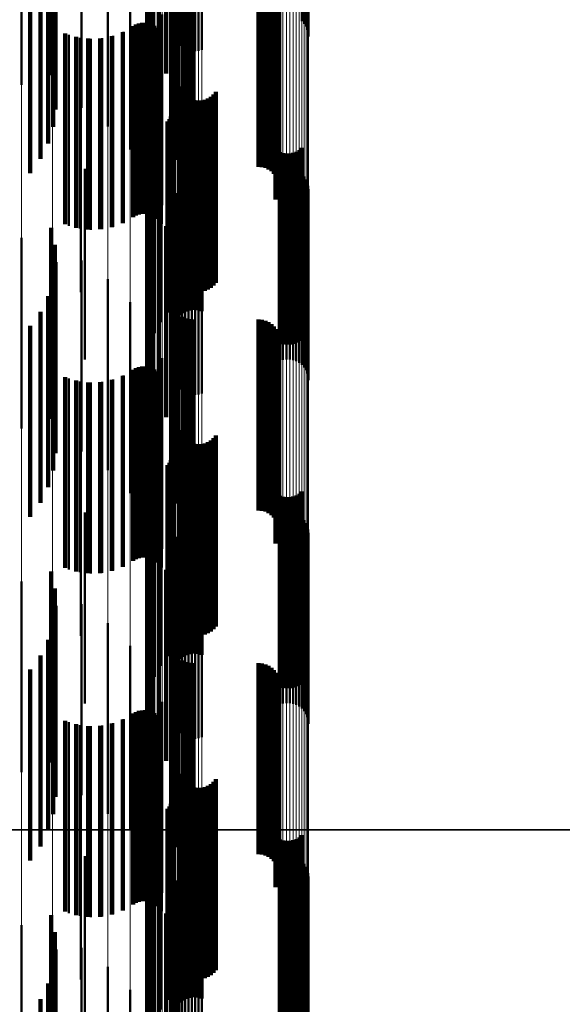
# Model space of a CAD drawing. Units: metres. Extents: x 0 to 10.8, y -0.6 to 0.6.
# Drawn here: x 0.1 to 0.1, y 0 to 0 of the extents above; entities that cross this region are included whole.
import ezdxf

# ---------------------------------------------------------------- set-up
doc = ezdxf.new("R2010")
doc.units = ezdxf.units.M
doc.linetypes.add('AUSGEZOGEN', pattern=[0])
doc.linetypes.add('VERDECKT2_S2', pattern=[0.009, 0.005, -0.004])
doc.layers.add('Fertigelement', color=7, linetype='AUSGEZOGEN', lineweight=50)
doc.layers.add('Standard', color=7, linetype='AUSGEZOGEN', lineweight=13)

msp = doc.modelspace()

# ---------------------------------------------------------------- linework, layer by layer
at = {"layer": 'Fertigelement', "transparency": 33554687}
for p, q in [((0.101637, 0.026066), (0.101637, 0.021066)), ((0.101687, 0.025746), (0.101687, 0.020808)), ((0.10179, 0.025439), (0.10179, 0.020794)), ((0.101942, 0.025154), (0.101942, 0.020781)), ((0.10213, 0.024809), (0.10213, 0.020766)), ((0.102263, 0.024439), (0.102263, 0.020749)), ((0.102337, 0.024052), (0.102337, 0.020732)), ((0.10235, 0.023659), (0.10235, 0.020715)), ((0.102278, 0.022966), (0.102278, 0.020684)), ((0.102276, 0.022875), (0.102276, 0.02068)), ((0.102289, 0.022785), (0.102289, 0.020676)), ((0.10236, 0.022618), (0.10236, 0.020668)), ((0.102415, 0.022546), (0.102415, 0.020665)), ((0.102557, 0.022433), (0.102557, 0.02066)), ((0.10264, 0.022396), (0.10264, 0.020658)), ((0.102728, 0.022373), (0.102728, 0.020657)), ((0.102819, 0.022366), (0.102819, 0.020657)), ((0.104547, 0.022366), (0.104547, 0.020657)), ((0.104638, 0.022358), (0.104638, 0.020657)), ((0.104727, 0.022335), (0.104727, 0.020656)), ((0.104811, 0.022298), (0.104811, 0.020654)), ((0.104887, 0.022247), (0.104887, 0.020652)), ((0.104953, 0.022184), (0.104953, 0.020649)), ((0.098346, 0.021956), (0.098346, 0.019509)), ((0.099156, 0.021946), (0.099156, 0.019278)), ((0.099916, 0.02193), (0.099916, 0.018911)), ((0.105008, 0.022111), (0.105008, 0.020646)), ((0.10505, 0.022029), (0.10505, 0.020642)), ((0.105078, 0.021942), (0.105078, 0.020638)), ((0.100601, 0.021908), (0.100601, 0.018419)), ((0.101191, 0.021881), (0.101191, 0.017817)), ((0.10167, 0.02185), (0.10167, 0.017123)), ((0.10507, 0.02167), (0.10507, 0.020626)), ((0.105088, 0.021759), (0.105088, 0.02063)), ((0.105091, 0.021851), (0.105091, 0.020634)), ((0.102318, 0.021615), (0.102318, 0.020845)), ((0.10234, 0.021611), (0.10234, 0.020758)), ((0.102375, 0.021607), (0.102375, 0.020677)), ((0.102423, 0.021604), (0.102423, 0.020602)), ((0.102483, 0.021601), (0.102483, 0.020536)), ((0.102553, 0.021598), (0.102553, 0.020481)), ((0.102631, 0.021596), (0.102631, 0.020437)), ((0.102715, 0.021595), (0.102715, 0.020408)), ((0.102802, 0.021594), (0.102802, 0.020392)), ((0.102891, 0.021594), (0.102891, 0.02039)), ((0.102979, 0.021595), (0.102979, 0.020404)), ((0.103064, 0.021596), (0.103064, 0.020431)), ((0.10499, 0.021505), (0.10499, 0.020619)), ((0.105037, 0.021584), (0.105037, 0.020622)), ((0.105685, 0.021629), (0.105685, 0.021176)), ((0.105745, 0.021626), (0.105745, 0.02111)), ((0.105793, 0.021623), (0.105793, 0.021036)), ((0.105829, 0.021619), (0.105829, 0.020954)), ((0.10585, 0.021616), (0.10585, 0.020868)), ((0.105858, 0.021612), (0.105858, 0.020779)), ((0.102022, 0.021357), (0.102022, 0.016357)), ((0.101013, 0.020901), (0.101013, 0.020592)), ((0.101268, 0.021047), (0.101268, 0.020598)), ((0.101341, 0.021088), (0.101341, 0.0206)), ((0.101419, 0.021117), (0.101419, 0.020601)), ((0.101501, 0.021132), (0.101501, 0.020602)), ((0.101585, 0.021133), (0.101585, 0.020602)), ((0.101667, 0.02112), (0.101667, 0.020601)), ((0.101747, 0.021093), (0.101747, 0.0206)), ((0.10182, 0.021054), (0.10182, 0.020598)), ((0.101887, 0.021003), (0.101887, 0.020596)), ((0.101944, 0.020942), (0.101944, 0.020594)), ((0.099584, 0.020821), (0.099584, 0.020588)), ((0.099868, 0.020747), (0.099868, 0.020585)), ((0.10016, 0.020718), (0.10016, 0.020584)), ((0.100453, 0.020735), (0.100453, 0.020584)), ((0.10074, 0.020796), (0.10074, 0.020587)), ((0.101687, 0.020808), (0.101687, 0.020808)), ((0.10179, 0.020794), (0.10179, 0.020439)), ((0.101942, 0.020781), (0.101942, 0.020154)), ((0.101989, 0.020872), (0.101989, 0.02059)), ((0.10213, 0.020766), (0.10213, 0.019809)), ((0.102263, 0.020749), (0.102263, 0.019439)), ((0.102276, 0.02068), (0.102276, 0.017875)), ((0.102278, 0.020684), (0.102278, 0.017966)), ((0.102289, 0.020676), (0.102289, 0.017785)), ((0.102337, 0.020732), (0.102337, 0.019052)), ((0.10235, 0.020715), (0.10235, 0.018659)), ((0.10236, 0.020668), (0.10236, 0.017618)), ((0.102415, 0.020665), (0.102415, 0.017546)), ((0.102557, 0.02066), (0.102557, 0.017433)), ((0.10264, 0.020658), (0.10264, 0.017396)), ((0.102728, 0.020657), (0.102728, 0.017373)), ((0.102819, 0.020657), (0.102819, 0.017366)), ((0.104547, 0.020657), (0.104547, 0.017366)), ((0.104638, 0.020657), (0.104638, 0.017358)), ((0.104727, 0.020656), (0.104727, 0.017335)), ((0.104811, 0.020654), (0.104811, 0.017298)), ((0.104887, 0.020652), (0.104887, 0.017247)), ((0.104953, 0.020649), (0.104953, 0.017184)), ((0.105008, 0.020646), (0.105008, 0.017111)), ((0.10505, 0.020642), (0.10505, 0.017029)), ((0.105078, 0.020638), (0.105078, 0.016942)), ((0.105088, 0.02063), (0.105088, 0.016759)), ((0.105091, 0.020634), (0.105091, 0.016851)), ((0.099584, 0.020588), (0.099584, 0.015821)), ((0.099868, 0.020585), (0.099868, 0.015747)), ((0.10016, 0.020584), (0.10016, 0.015718)), ((0.100453, 0.020584), (0.100453, 0.015735)), ((0.10074, 0.020587), (0.10074, 0.015796)), ((0.101013, 0.020592), (0.101013, 0.015901)), ((0.101268, 0.020598), (0.101268, 0.016047)), ((0.101341, 0.0206), (0.101341, 0.016088)), ((0.101419, 0.020601), (0.101419, 0.016117)), ((0.101501, 0.020602), (0.101501, 0.016132)), ((0.101585, 0.020602), (0.101585, 0.016133)), ((0.101667, 0.020601), (0.101667, 0.01612)), ((0.101747, 0.0206), (0.101747, 0.016093)), ((0.10182, 0.020598), (0.10182, 0.016054)), ((0.101887, 0.020596), (0.101887, 0.016003)), ((0.101944, 0.020594), (0.101944, 0.015942)), ((0.101989, 0.02059), (0.101989, 0.015872)), ((0.102238, 0.020541), (0.102238, 0.015541)), ((0.10499, 0.020619), (0.10499, 0.016505)), ((0.105037, 0.020622), (0.105037, 0.016584)), ((0.10507, 0.020626), (0.10507, 0.01667)), ((0.102311, 0.019701), (0.102311, 0.014701)), ((0.102476, 0.019467), (0.102476, 0.014467)), ((0.102512, 0.019383), (0.102512, 0.014383)), ((0.099896, 0.01908), (0.099896, 0.01408)), ((0.102563, 0.019306), (0.102563, 0.014306)), ((0.102625, 0.019239), (0.102625, 0.014239)), ((0.102698, 0.019184), (0.102698, 0.014184)), ((0.102779, 0.019141), (0.102779, 0.014141)), ((0.102866, 0.019113), (0.102866, 0.014113)), ((0.102957, 0.019099), (0.102957, 0.014099)), ((0.103049, 0.019102), (0.103049, 0.014102)), ((0.103139, 0.019119), (0.103139, 0.014119)), ((0.103225, 0.019151), (0.103225, 0.014151)), ((0.103304, 0.019198), (0.103304, 0.014198)), ((0.103374, 0.019256), (0.103374, 0.014256)), ((0.103433, 0.019326), (0.103433, 0.014326)), ((0.102304, 0.01884), (0.102304, 0.01384)), ((0.102214, 0.018612), (0.102214, 0.013612)), ((0.102256, 0.018683), (0.102256, 0.013683)), ((0.102286, 0.01876), (0.102286, 0.01376)), ((0.102628, 0.018576), (0.102628, 0.013576)), ((0.102712, 0.018606), (0.102712, 0.013606)), ((0.102799, 0.018622), (0.102799, 0.013622)), ((0.102887, 0.018624), (0.102887, 0.013624)), ((0.102975, 0.018612), (0.102975, 0.013612)), ((0.10306, 0.018585), (0.10306, 0.013585)), ((0.102163, 0.018549), (0.102163, 0.013549)), ((0.102482, 0.018477), (0.102482, 0.013477)), ((0.102551, 0.018533), (0.102551, 0.013533)), ((0.101961, 0.018295), (0.101961, 0.013295)), ((0.101804, 0.018013), (0.101804, 0.013013)), ((0.105617, 0.017804), (0.105617, 0.012804)), ((0.105686, 0.01786), (0.105686, 0.01286)), ((0.101696, 0.017708), (0.101696, 0.012708)), ((0.105108, 0.017752), (0.105108, 0.012752)), ((0.105193, 0.017725), (0.105193, 0.012725)), ((0.105281, 0.017713), (0.105281, 0.012713)), ((0.105369, 0.017715), (0.105369, 0.012715)), ((0.105456, 0.017731), (0.105456, 0.012731)), ((0.10554, 0.017761), (0.10554, 0.012761)), ((0.1, 0.017315), (0.1, 0.012315)), ((0.10164, 0.017389), (0.10164, 0.012389)), ((0.105104, 0.017281), (0.105104, 0.012281)), ((0.105189, 0.017309), (0.105189, 0.012309)), ((0.105277, 0.017322), (0.105277, 0.012322)), ((0.105366, 0.01732), (0.105366, 0.01232)), ((0.105453, 0.017305), (0.105453, 0.012305)), ((0.101637, 0.017066), (0.101637, 0.012066)), ((0.105537, 0.017275), (0.105537, 0.012275)), ((0.105615, 0.017232), (0.105615, 0.012232)), ((0.105685, 0.017176), (0.105685, 0.012176)), ((0.105745, 0.01711), (0.105745, 0.01211)), ((0.105793, 0.017036), (0.105793, 0.012036)), ((0.102318, 0.016845), (0.102318, 0.011845)), ((0.105829, 0.016954), (0.105829, 0.011954)), ((0.10585, 0.016868), (0.10585, 0.011868)), ((0.105858, 0.016779), (0.105858, 0.011779)), ((0.101687, 0.016746), (0.101687, 0.011746)), ((0.10234, 0.016758), (0.10234, 0.011758)), ((0.102375, 0.016677), (0.102375, 0.011677)), ((0.102423, 0.016602), (0.102423, 0.011602)), ((0.102483, 0.016536), (0.102483, 0.011536)), ((0.10179, 0.016439), (0.10179, 0.011439)), ((0.102553, 0.016481), (0.102553, 0.011481)), ((0.102631, 0.016437), (0.102631, 0.011437)), ((0.102715, 0.016408), (0.102715, 0.011408)), ((0.102802, 0.016392), (0.102802, 0.011392)), ((0.102891, 0.01639), (0.102891, 0.01139)), ((0.102979, 0.016404), (0.102979, 0.011404)), ((0.103064, 0.016431), (0.103064, 0.011431)), ((0.101942, 0.016154), (0.101942, 0.011154)), ((0.10213, 0.015809), (0.10213, 0.010809)), ((0.098346, 0.015509), (0.098346, 0.010509)), ((0.099156, 0.015278), (0.099156, 0.010278)), ((0.102263, 0.015439), (0.102263, 0.010439)), ((0.102337, 0.015052), (0.102337, 0.010052)), ((0.099916, 0.014911), (0.099916, 0.009911)), ((0.10235, 0.014659), (0.10235, 0.009659)), ((0.100601, 0.014419), (0.100601, 0.009419)), ((0.102278, 0.013966), (0.102278, 0.008966)), ((0.101191, 0.013817), (0.101191, 0.008817)), ((0.102276, 0.013875), (0.102276, 0.008875)), ((0.102289, 0.013785), (0.102289, 0.008785)), ((0.10236, 0.013618), (0.10236, 0.008618)), ((0.102415, 0.013546), (0.102415, 0.008546)), ((0.102557, 0.013433), (0.102557, 0.008433)), ((0.10264, 0.013396), (0.10264, 0.008396)), ((0.102728, 0.013373), (0.102728, 0.008373)), ((0.102819, 0.013366), (0.102819, 0.008366)), ((0.104547, 0.013366), (0.104547, 0.008366)), ((0.104638, 0.013358), (0.104638, 0.008358)), ((0.104727, 0.013335), (0.104727, 0.008335)), ((0.104811, 0.013298), (0.104811, 0.008298)), ((0.104887, 0.013247), (0.104887, 0.008247)), ((0.104953, 0.013184), (0.104953, 0.008184)), ((0.10167, 0.013123), (0.10167, 0.008123)), ((0.105008, 0.013111), (0.105008, 0.008111)), ((0.10505, 0.013029), (0.10505, 0.008029)), ((0.105078, 0.012942), (0.105078, 0.007942)), ((0.10507, 0.01267), (0.10507, 0.00767)), ((0.105088, 0.012759), (0.105088, 0.007759)), ((0.105091, 0.012851), (0.105091, 0.007851)), ((0.10499, 0.012505), (0.10499, 0.007505)), ((0.105037, 0.012584), (0.105037, 0.007584)), ((0.101501, 0.012132), (0.101501, 0.007132)), ((0.101585, 0.012133), (0.101585, 0.007133)), ((0.101667, 0.01212), (0.101667, 0.00712)), ((0.102022, 0.012357), (0.102022, 0.007357)), ((0.101013, 0.011901), (0.101013, 0.006901)), ((0.101268, 0.012047), (0.101268, 0.007047)), ((0.101341, 0.012088), (0.101341, 0.007088)), ((0.101419, 0.012117), (0.101419, 0.007117)), ((0.101747, 0.012093), (0.101747, 0.007093)), ((0.10182, 0.012054), (0.10182, 0.007054)), ((0.101887, 0.012003), (0.101887, 0.007003)), ((0.101944, 0.011942), (0.101944, 0.006942)), ((0.101989, 0.011872), (0.101989, 0.006872)), ((0.099584, 0.011821), (0.099584, 0.006821)), ((0.099868, 0.011747), (0.099868, 0.006747)), ((0.10016, 0.011718), (0.10016, 0.006718)), ((0.100453, 0.011735), (0.100453, 0.006735)), ((0.10074, 0.011796), (0.10074, 0.006796)), ((0.102238, 0.011541), (0.102238, 0.006541)), ((0.102311, 0.010701), (0.102311, 0.005701)), ((0.102476, 0.010467), (0.102476, 0.005467)), ((0.102512, 0.010383), (0.102512, 0.005383)), ((0.103433, 0.010326), (0.103433, 0.005326)), ((0.099896, 0.01008), (0.099896, 0.00508)), ((0.102563, 0.010306), (0.102563, 0.005306)), ((0.102625, 0.010239), (0.102625, 0.005239)), ((0.102698, 0.010184), (0.102698, 0.005184)), ((0.102779, 0.010141), (0.102779, 0.005141)), ((0.102866, 0.010113), (0.102866, 0.005113)), ((0.102957, 0.010099), (0.102957, 0.005099)), ((0.103049, 0.010102), (0.103049, 0.005102)), ((0.103139, 0.010119), (0.103139, 0.005119)), ((0.103225, 0.010151), (0.103225, 0.005151)), ((0.103304, 0.010198), (0.103304, 0.005198)), ((0.103374, 0.010256), (0.103374, 0.005256)), ((0.102304, 0.00984), (0.102304, 0.00484)), ((0.102163, 0.009549), (0.102163, 0.004549)), ((0.102214, 0.009612), (0.102214, 0.004612)), ((0.102256, 0.009683), (0.102256, 0.004683)), ((0.102286, 0.00976), (0.102286, 0.00476)), ((0.102628, 0.009576), (0.102628, 0.004576)), ((0.102712, 0.009606), (0.102712, 0.004606)), ((0.102799, 0.009622), (0.102799, 0.004622)), ((0.102887, 0.009624), (0.102887, 0.004624)), ((0.102975, 0.009612), (0.102975, 0.004612)), ((0.10306, 0.009585), (0.10306, 0.004585)), ((0.101961, 0.009295), (0.101961, 0.004295)), ((0.102482, 0.009477), (0.102482, 0.004477)), ((0.102551, 0.009533), (0.102551, 0.004533)), ((0.101804, 0.009013), (0.101804, 0.004013)), ((0.105617, 0.008804), (0.105617, 0.003804)), ((0.105686, 0.00886), (0.105686, 0.00386)), ((0.101696, 0.008708), (0.101696, 0.003708)), ((0.105108, 0.008752), (0.105108, 0.003752)), ((0.105193, 0.008725), (0.105193, 0.003725)), ((0.105281, 0.008713), (0.105281, 0.003713)), ((0.105369, 0.008715), (0.105369, 0.003715)), ((0.105456, 0.008731), (0.105456, 0.003731)), ((0.10554, 0.008761), (0.10554, 0.003761)), ((0.1, 0.008315), (0.1, 0.003315)), ((0.10164, 0.008389), (0.10164, 0.003389)), ((0.105104, 0.008281), (0.105104, 0.003281)), ((0.105189, 0.008309), (0.105189, 0.003309)), ((0.105277, 0.008322), (0.105277, 0.003322)), ((0.105366, 0.00832), (0.105366, 0.00332)), ((0.105453, 0.008305), (0.105453, 0.003305)), ((0.105537, 0.008275), (0.105537, 0.003275)), ((0.101637, 0.008066), (0.101637, 0.003066)), ((0.105615, 0.008232), (0.105615, 0.003232)), ((0.105685, 0.008176), (0.105685, 0.003176)), ((0.105745, 0.00811), (0.105745, 0.00311)), ((0.105793, 0.008036), (0.105793, 0.003036)), ((0.101687, 0.007746), (0.101687, 0.002746)), ((0.102318, 0.007845), (0.102318, 0.002845)), ((0.10234, 0.007758), (0.10234, 0.002758)), ((0.105829, 0.007954), (0.105829, 0.002954)), ((0.10585, 0.007868), (0.10585, 0.002868)), ((0.105858, 0.007779), (0.105858, 0.002779)), ((0.102375, 0.007677), (0.102375, 0.002677)), ((0.102423, 0.007602), (0.102423, 0.002602)), ((0.102483, 0.007536), (0.102483, 0.002536)), ((0.102553, 0.007481), (0.102553, 0.002481)), ((0.10179, 0.007439), (0.10179, 0.002439)), ((0.102631, 0.007437), (0.102631, 0.002437)), ((0.102715, 0.007408), (0.102715, 0.002408)), ((0.102802, 0.007392), (0.102802, 0.002392)), ((0.102891, 0.00739), (0.102891, 0.00239)), ((0.102979, 0.007404), (0.102979, 0.002404)), ((0.103064, 0.007431), (0.103064, 0.002431)), ((0.101942, 0.007154), (0.101942, 0.002154)), ((0.10213, 0.006809), (0.10213, 0.001809)), ((0.098346, 0.006509), (0.098346, 0.001509)), ((0.099156, 0.006278), (0.099156, 0.001278)), ((0.102263, 0.006439), (0.102263, 0.001439)), ((0.102337, 0.006052), (0.102337, 0.001052)), ((0.099916, 0.005911), (0.099916, 0.000911)), ((0.100601, 0.005419), (0.100601, 0.000419)), ((0.10235, 0.005659), (0.10235, 0.000659)), ((0.102278, 0.004966), (0.102278, 0)), ((0.101191, 0.004817), (0.101191, 0)), ((0.102276, 0.004875), (0.102276, 0)), ((0.102289, 0.004785), (0.102289, 0)), ((0.10236, 0.004618), (0.10236, 0)), ((0.102415, 0.004546), (0.102415, 0)), ((0.102557, 0.004433), (0.102557, 0)), ((0.10264, 0.004396), (0.10264, 0)), ((0.102728, 0.004373), (0.102728, 0)), ((0.102819, 0.004366), (0.102819, 0)), ((0.104547, 0.004366), (0.104547, 0)), ((0.104638, 0.004358), (0.104638, 0)), ((0.104727, 0.004335), (0.104727, 0)), ((0.104811, 0.004298), (0.104811, 0)), ((0.104887, 0.004247), (0.104887, 0)), ((0.104953, 0.004184), (0.104953, 0)), ((0.10167, 0.004123), (0.10167, 0)), ((0.105008, 0.004111), (0.105008, 0)), ((0.10505, 0.004029), (0.10505, 0)), ((0.105078, 0.003942), (0.105078, 0)), ((0.10507, 0.00367), (0.10507, 0)), ((0.105088, 0.003759), (0.105088, 0)), ((0.105091, 0.003851), (0.105091, 0)), ((0.102022, 0.003357), (0.102022, 0)), ((0.10499, 0.003505), (0.10499, 0)), ((0.105037, 0.003584), (0.105037, 0)), ((0.101419, 0.003117), (0.101419, 0)), ((0.101501, 0.003132), (0.101501, 0)), ((0.101585, 0.003133), (0.101585, 0)), ((0.101667, 0.00312), (0.101667, 0)), ((0.101013, 0.002901), (0.101013, 0)), ((0.101268, 0.003047), (0.101268, 0)), ((0.101341, 0.003088), (0.101341, 0)), ((0.101747, 0.003093), (0.101747, 0)), ((0.10182, 0.003054), (0.10182, 0)), ((0.101887, 0.003003), (0.101887, 0)), ((0.101944, 0.002942), (0.101944, 0)), ((0.101989, 0.002872), (0.101989, 0)), ((0.099584, 0.002821), (0.099584, 0)), ((0.099868, 0.002747), (0.099868, 0)), ((0.10016, 0.002718), (0.10016, 0)), ((0.100453, 0.002735), (0.100453, 0)), ((0.10074, 0.002796), (0.10074, 0)), ((0.102238, 0.002541), (0.102238, 0)), ((0.102311, 0.001701), (0.102311, 0)), ((0.102476, 0.001467), (0.102476, 0)), ((0.102512, 0.001383), (0.102512, 0)), ((0.102563, 0.001306), (0.102563, 0)), ((0.103433, 0.001326), (0.103433, 0)), ((0.099896, 0.00108), (0.099896, 0)), ((0.102625, 0.001239), (0.102625, 0)), ((0.102698, 0.001184), (0.102698, 0)), ((0.102779, 0.001141), (0.102779, 0)), ((0.102866, 0.001113), (0.102866, 0)), ((0.102957, 0.001099), (0.102957, 0)), ((0.103049, 0.001102), (0.103049, 0)), ((0.103139, 0.001119), (0.103139, 0)), ((0.103225, 0.001151), (0.103225, 0)), ((0.103304, 0.001198), (0.103304, 0)), ((0.103374, 0.001256), (0.103374, 0)), ((0.102304, 0.00084), (0.102304, 0)), ((0.102163, 0.000549), (0.102163, 0)), ((0.102214, 0.000612), (0.102214, 0)), ((0.102256, 0.000683), (0.102256, 0)), ((0.102286, 0.00076), (0.102286, 0)), ((0.102551, 0.000533), (0.102551, 0)), ((0.102628, 0.000576), (0.102628, 0)), ((0.102712, 0.000606), (0.102712, 0)), ((0.102799, 0.000622), (0.102799, 0)), ((0.102887, 0.000624), (0.102887, 0)), ((0.102975, 0.000612), (0.102975, 0)), ((0.10306, 0.000585), (0.10306, 0)), ((0.101961, 0.000295), (0.101961, 0)), ((0.102482, 0.000477), (0.102482, 0)), ((0.099584, 0), (0.099584, -0.002179)), ((0.099868, 0), (0.099868, -0.002253)), ((0.099896, 0), (0.099896, -0.00392)), ((0.10016, 0), (0.10016, -0.002282)), ((0.100453, 0), (0.100453, -0.002265)), ((0.10074, 0), (0.10074, -0.002204)), ((0.101013, 0), (0.101013, -0.002099)), ((0.101191, 0), (0.101191, 0)), ((0.101268, 0), (0.101268, -0.001953)), ((0.101341, 0), (0.101341, -0.001912)), ((0.101419, 0), (0.101419, -0.001883)), ((0.101501, 0), (0.101501, -0.001868)), ((0.101585, 0), (0.101585, -0.001867)), ((0.101667, 0), (0.101667, -0.00188)), ((0.10167, 0), (0.10167, -0.000877)), ((0.101747, 0), (0.101747, -0.001907)), ((0.101804, 0.000013), (0.101804, 0)), ((0.101804, 0), (0.101804, -0.004987)), ((0.10182, 0), (0.10182, -0.001946)), ((0.101887, 0), (0.101887, -0.001997)), ((0.101944, 0), (0.101944, -0.002058)), ((0.101961, 0), (0.101961, -0.004704)), ((0.101989, 0), (0.101989, -0.002128)), ((0.102022, 0), (0.102022, -0.001643)), ((0.102163, 0), (0.102163, -0.004451)), ((0.102214, 0), (0.102214, -0.004388)), ((0.102238, 0), (0.102238, -0.002459)), ((0.102256, 0), (0.102256, -0.004317)), ((0.102276, 0), (0.102276, 0)), ((0.102278, 0), (0.102278, 0)), ((0.102286, 0), (0.102286, -0.00424)), ((0.102289, 0), (0.102289, 0)), ((0.102304, 0), (0.102304, -0.00416)), ((0.102311, 0), (0.102311, -0.003299)), ((0.10236, 0), (0.10236, -0.000382)), ((0.102415, 0), (0.102415, -0.000454)), ((0.102476, 0), (0.102476, -0.003533)), ((0.102482, 0), (0.102482, -0.004523)), ((0.102512, 0), (0.102512, -0.003617)), ((0.102551, 0), (0.102551, -0.004467)), ((0.102557, 0), (0.102557, -0.000567)), ((0.102563, 0), (0.102563, -0.003694)), ((0.102625, 0), (0.102625, -0.003761)), ((0.102628, 0), (0.102628, -0.004424)), ((0.10264, 0), (0.10264, -0.000604)), ((0.102698, 0), (0.102698, -0.003816)), ((0.102712, 0), (0.102712, -0.004394)), ((0.102728, 0), (0.102728, -0.000627)), ((0.102779, 0), (0.102779, -0.003859)), ((0.102799, 0), (0.102799, -0.004378)), ((0.102819, 0), (0.102819, -0.000634)), ((0.102866, 0), (0.102866, -0.003887)), ((0.102887, 0), (0.102887, -0.004376)), ((0.102957, 0), (0.102957, -0.003901)), ((0.102975, 0), (0.102975, -0.004388)), ((0.103049, 0), (0.103049, -0.003898)), ((0.10306, 0), (0.10306, -0.004415)), ((0.103139, 0), (0.103139, -0.003881)), ((0.103225, 0), (0.103225, -0.003849)), ((0.103304, 0), (0.103304, -0.003802)), ((0.103374, 0), (0.103374, -0.003744)), ((0.103433, 0), (0.103433, -0.003674)), ((0.104547, 0), (0.104547, -0.000634)), ((0.104638, 0), (0.104638, -0.000642)), ((0.104727, 0), (0.104727, -0.000665)), ((0.104811, 0), (0.104811, -0.000702)), ((0.104887, 0), (0.104887, -0.000753)), ((0.104953, 0), (0.104953, -0.000816)), ((0.10499, 0), (0.10499, -0.001495)), ((0.105008, 0), (0.105008, -0.000889)), ((0.105037, 0), (0.105037, -0.001416)), ((0.10505, 0), (0.10505, -0.000971)), ((0.10507, 0), (0.10507, -0.00133)), ((0.105078, 0), (0.105078, -0.001058)), ((0.105088, 0), (0.105088, -0.001241)), ((0.105091, 0), (0.105091, -0.001149)), ((0.105108, -0.000248), (0.105108, -0.005248)), ((0.10554, -0.000239), (0.10554, -0.005239)), ((0.105617, -0.000196), (0.105617, -0.005196)), ((0.105686, -0.00014), (0.105686, -0.00514)), ((0.101696, -0.000292), (0.101696, -0.005292)), ((0.105193, -0.000275), (0.105193, -0.005275)), ((0.105281, -0.000287), (0.105281, -0.005287)), ((0.105369, -0.000285), (0.105369, -0.005285)), ((0.105456, -0.000269), (0.105456, -0.005269)), ((0.1, -0.000685), (0.1, -0.005685)), ((0.10164, -0.000611), (0.10164, -0.005611)), ((0.105104, -0.000719), (0.105104, -0.005719)), ((0.105189, -0.000691), (0.105189, -0.005691)), ((0.105277, -0.000678), (0.105277, -0.005678)), ((0.105366, -0.00068), (0.105366, -0.00568)), ((0.105453, -0.000695), (0.105453, -0.005695)), ((0.105537, -0.000725), (0.105537, -0.005725)), ((0.105615, -0.000768), (0.105615, -0.005768)), ((0.101637, -0.000934), (0.101637, -0.005934)), ((0.105685, -0.000824), (0.105685, -0.005824)), ((0.105745, -0.00089), (0.105745, -0.00589)), ((0.105793, -0.000964), (0.105793, -0.005964)), ((0.101687, -0.001254), (0.101687, -0.006254)), ((0.102318, -0.001155), (0.102318, -0.006155)), ((0.10234, -0.001242), (0.10234, -0.006242)), ((0.105829, -0.001046), (0.105829, -0.006046)), ((0.10585, -0.001132), (0.10585, -0.006132)), ((0.105858, -0.001221), (0.105858, -0.006221)), ((0.102375, -0.001323), (0.102375, -0.006323)), ((0.102423, -0.001398), (0.102423, -0.006398)), ((0.102483, -0.001464), (0.102483, -0.006464)), ((0.102553, -0.001519), (0.102553, -0.006519)), ((0.10179, -0.001561), (0.10179, -0.006561)), ((0.102631, -0.001563), (0.102631, -0.006562)), ((0.102715, -0.001592), (0.102715, -0.006592)), ((0.102802, -0.001608), (0.102802, -0.006608)), ((0.102891, -0.00161), (0.102891, -0.00661)), ((0.102979, -0.001596), (0.102979, -0.006596)), ((0.103064, -0.001569), (0.103064, -0.006569)), ((0.101942, -0.001846), (0.101942, -0.006846)), ((0.10213, -0.002191), (0.10213, -0.007191)), ((0.098346, -0.002491), (0.098346, -0.007491)), ((0.102263, -0.002561), (0.102263, -0.007561)), ((0.099156, -0.002722), (0.099156, -0.007722)), ((0.099916, -0.003089), (0.099916, -0.008089)), ((0.102337, -0.002948), (0.102337, -0.007948)), ((0.10235, -0.003341), (0.10235, -0.008341)), ((0.100601, -0.003581), (0.100601, -0.008581)), ((0.102276, -0.004125), (0.102276, -0.009125)), ((0.102278, -0.004034), (0.102278, -0.009034)), ((0.101191, -0.004183), (0.101191, -0.009183)), ((0.102289, -0.004215), (0.102289, -0.009215)), ((0.10236, -0.004382), (0.10236, -0.009382)), ((0.102415, -0.004454), (0.102415, -0.009454))]:
    msp.add_line(p, q, dxfattribs=at)
at = {"layer": 'Standard', "color": 253, "linetype": 'VERDECKT2_S2', "lineweight": 140, "transparency": 33554687}
for p, q in [((0.101637, 0.026066), (0.101637, 0.021066)), ((0.101687, 0.025746), (0.101687, 0.020808)), ((0.10179, 0.025439), (0.10179, 0.020794)), ((0.101942, 0.025154), (0.101942, 0.020781)), ((0.099118, 0.024766), (0.099118, 0.020764)), ((0.10213, 0.024809), (0.10213, 0.020766)), ((0.099213, 0.024321), (0.099213, 0.020744)), ((0.102263, 0.024439), (0.102263, 0.020749)), ((0.102337, 0.024052), (0.102337, 0.020732)), ((0.099232, 0.023866), (0.099232, 0.020724)), ((0.10235, 0.023659), (0.10235, 0.020715)), ((0.099175, 0.023414), (0.099175, 0.020704)), ((0.099043, 0.022978), (0.099043, 0.020684)), ((0.102278, 0.022966), (0.102278, 0.020684)), ((0.102276, 0.022875), (0.102276, 0.02068)), ((0.102289, 0.022785), (0.102289, 0.020676)), ((0.098841, 0.02257), (0.098841, 0.020666)), ((0.10236, 0.022618), (0.10236, 0.020668)), ((0.102415, 0.022546), (0.102415, 0.020665)), ((0.102557, 0.022433), (0.102557, 0.02066)), ((0.098573, 0.022202), (0.098573, 0.02065)), ((0.10264, 0.022396), (0.10264, 0.020658)), ((0.102728, 0.022373), (0.102728, 0.020657)), ((0.102819, 0.022366), (0.102819, 0.020657)), ((0.104547, 0.022366), (0.104547, 0.020657)), ((0.104638, 0.022358), (0.104638, 0.020657)), ((0.104727, 0.022335), (0.104727, 0.020656)), ((0.104811, 0.022298), (0.104811, 0.020654)), ((0.104887, 0.022247), (0.104887, 0.020652)), ((0.104953, 0.022184), (0.104953, 0.020649)), ((0.105008, 0.022111), (0.105008, 0.020646)), ((0.10505, 0.022029), (0.10505, 0.020642)), ((0.105078, 0.021942), (0.105078, 0.020638)), ((0.10507, 0.02167), (0.10507, 0.020626)), ((0.105088, 0.021759), (0.105088, 0.02063)), ((0.105091, 0.021851), (0.105091, 0.020634)), ((0.10499, 0.021505), (0.10499, 0.020619)), ((0.105037, 0.021584), (0.105037, 0.020622)), ((0.100997, 0.020893), (0.100997, 0.020591)), ((0.101268, 0.021047), (0.101268, 0.020598)), ((0.101341, 0.021088), (0.101341, 0.0206)), ((0.101419, 0.021117), (0.101419, 0.020601)), ((0.101501, 0.021132), (0.101501, 0.020602)), ((0.101585, 0.021133), (0.101585, 0.020602)), ((0.101667, 0.02112), (0.101667, 0.020601)), ((0.101747, 0.021093), (0.101747, 0.0206)), ((0.10182, 0.021054), (0.10182, 0.020598)), ((0.101887, 0.021003), (0.101887, 0.020596)), ((0.101944, 0.020942), (0.101944, 0.020594)), ((0.098573, 0.02065), (0.098573, 0.017202)), ((0.098841, 0.020666), (0.098841, 0.01757)), ((0.099043, 0.020684), (0.099043, 0.017978)), ((0.099118, 0.020764), (0.099118, 0.019766)), ((0.099175, 0.020704), (0.099175, 0.018414)), ((0.099213, 0.020744), (0.099213, 0.019321)), ((0.099232, 0.020724), (0.099232, 0.018866)), ((0.099483, 0.02086), (0.099483, 0.02059)), ((0.099779, 0.020766), (0.099779, 0.020586)), ((0.100088, 0.020721), (0.100088, 0.020584)), ((0.100399, 0.020728), (0.100399, 0.020584)), ((0.100705, 0.020786), (0.100705, 0.020587)), ((0.101687, 0.020808), (0.101687, 0.020808)), ((0.10179, 0.020794), (0.10179, 0.020439)), ((0.101942, 0.020781), (0.101942, 0.020154)), ((0.101989, 0.020872), (0.101989, 0.02059)), ((0.10213, 0.020766), (0.10213, 0.019809)), ((0.102263, 0.020749), (0.102263, 0.019439)), ((0.102276, 0.02068), (0.102276, 0.017875)), ((0.102278, 0.020684), (0.102278, 0.017966)), ((0.102289, 0.020676), (0.102289, 0.017785)), ((0.102337, 0.020732), (0.102337, 0.019052)), ((0.10235, 0.020715), (0.10235, 0.018659)), ((0.10236, 0.020668), (0.10236, 0.017618)), ((0.102415, 0.020665), (0.102415, 0.017546)), ((0.102557, 0.02066), (0.102557, 0.017433)), ((0.10264, 0.020658), (0.10264, 0.017396)), ((0.102728, 0.020657), (0.102728, 0.017373)), ((0.102819, 0.020657), (0.102819, 0.017366)), ((0.104547, 0.020657), (0.104547, 0.017366)), ((0.104638, 0.020657), (0.104638, 0.017358)), ((0.104727, 0.020656), (0.104727, 0.017335)), ((0.104811, 0.020654), (0.104811, 0.017298)), ((0.104887, 0.020652), (0.104887, 0.017247)), ((0.104953, 0.020649), (0.104953, 0.017184)), ((0.105008, 0.020646), (0.105008, 0.017111)), ((0.10505, 0.020642), (0.10505, 0.017029)), ((0.105078, 0.020638), (0.105078, 0.016942)), ((0.105088, 0.02063), (0.105088, 0.016759)), ((0.105091, 0.020634), (0.105091, 0.016851)), ((0.099483, 0.02059), (0.099483, 0.01586)), ((0.099779, 0.020586), (0.099779, 0.015766)), ((0.100088, 0.020584), (0.100088, 0.015721)), ((0.100399, 0.020584), (0.100399, 0.015728)), ((0.100705, 0.020587), (0.100705, 0.015786)), ((0.100997, 0.020591), (0.100997, 0.015893)), ((0.101268, 0.020598), (0.101268, 0.016047)), ((0.101341, 0.0206), (0.101341, 0.016088)), ((0.101419, 0.020601), (0.101419, 0.016117)), ((0.101501, 0.020602), (0.101501, 0.016132)), ((0.101585, 0.020602), (0.101585, 0.016133)), ((0.101667, 0.020601), (0.101667, 0.01612)), ((0.101747, 0.0206), (0.101747, 0.016093)), ((0.10182, 0.020598), (0.10182, 0.016054)), ((0.101887, 0.020596), (0.101887, 0.016003)), ((0.101944, 0.020594), (0.101944, 0.015942)), ((0.101989, 0.02059), (0.101989, 0.015872)), ((0.10499, 0.020619), (0.10499, 0.016505)), ((0.105037, 0.020622), (0.105037, 0.016584)), ((0.10507, 0.020626), (0.10507, 0.01667)), ((0.102476, 0.019467), (0.102476, 0.014467)), ((0.102512, 0.019383), (0.102512, 0.014383)), ((0.102563, 0.019306), (0.102563, 0.014306)), ((0.102625, 0.019239), (0.102625, 0.014239)), ((0.102698, 0.019184), (0.102698, 0.014184)), ((0.102779, 0.019141), (0.102779, 0.014141)), ((0.102866, 0.019113), (0.102866, 0.014113)), ((0.102957, 0.019099), (0.102957, 0.014099)), ((0.103049, 0.019102), (0.103049, 0.014102)), ((0.103139, 0.019119), (0.103139, 0.014119)), ((0.103225, 0.019151), (0.103225, 0.014151)), ((0.103304, 0.019198), (0.103304, 0.014198)), ((0.103374, 0.019256), (0.103374, 0.014256)), ((0.103433, 0.019326), (0.103433, 0.014326)), ((0.102304, 0.01884), (0.102304, 0.01384)), ((0.102214, 0.018612), (0.102214, 0.013612)), ((0.102256, 0.018683), (0.102256, 0.013683)), ((0.102286, 0.01876), (0.102286, 0.01376)), ((0.102628, 0.018576), (0.102628, 0.013576)), ((0.102712, 0.018606), (0.102712, 0.013606)), ((0.102799, 0.018622), (0.102799, 0.013622)), ((0.102887, 0.018624), (0.102887, 0.013624)), ((0.102975, 0.018612), (0.102975, 0.013612)), ((0.10306, 0.018585), (0.10306, 0.013585)), ((0.102163, 0.018549), (0.102163, 0.013549)), ((0.102482, 0.018477), (0.102482, 0.013477)), ((0.102551, 0.018533), (0.102551, 0.013533)), ((0.101961, 0.018295), (0.101961, 0.013295)), ((0.101804, 0.018013), (0.101804, 0.013013)), ((0.105617, 0.017804), (0.105617, 0.012804)), ((0.105686, 0.01786), (0.105686, 0.01286)), ((0.101696, 0.017708), (0.101696, 0.012708)), ((0.105108, 0.017752), (0.105108, 0.012752)), ((0.105193, 0.017725), (0.105193, 0.012725)), ((0.105281, 0.017713), (0.105281, 0.012713)), ((0.105369, 0.017715), (0.105369, 0.012715)), ((0.105456, 0.017731), (0.105456, 0.012731)), ((0.10554, 0.017761), (0.10554, 0.012761)), ((0.10164, 0.017389), (0.10164, 0.012389)), ((0.101637, 0.017066), (0.101637, 0.012066)), ((0.101687, 0.016746), (0.101687, 0.011746)), ((0.10179, 0.016439), (0.10179, 0.011439)), ((0.101942, 0.016154), (0.101942, 0.011154)), ((0.099118, 0.015766), (0.099118, 0.010766)), ((0.10213, 0.015809), (0.10213, 0.010809)), ((0.099213, 0.015321), (0.099213, 0.010321)), ((0.102263, 0.015439), (0.102263, 0.010439)), ((0.102337, 0.015052), (0.102337, 0.010052)), ((0.099232, 0.014866), (0.099232, 0.009866)), ((0.10235, 0.014659), (0.10235, 0.009659)), ((0.099175, 0.014414), (0.099175, 0.009414)), ((0.099043, 0.013978), (0.099043, 0.008978)), ((0.102278, 0.013966), (0.102278, 0.008966)), ((0.102276, 0.013875), (0.102276, 0.008875)), ((0.102289, 0.013785), (0.102289, 0.008785)), ((0.098841, 0.01357), (0.098841, 0.00857)), ((0.10236, 0.013618), (0.10236, 0.008618)), ((0.102415, 0.013546), (0.102415, 0.008546)), ((0.102557, 0.013433), (0.102557, 0.008433)), ((0.098573, 0.013202), (0.098573, 0.008202)), ((0.10264, 0.013396), (0.10264, 0.008396)), ((0.102728, 0.013373), (0.102728, 0.008373)), ((0.102819, 0.013366), (0.102819, 0.008366)), ((0.104547, 0.013366), (0.104547, 0.008366)), ((0.104638, 0.013358), (0.104638, 0.008358)), ((0.104727, 0.013335), (0.104727, 0.008335)), ((0.104811, 0.013298), (0.104811, 0.008298)), ((0.104887, 0.013247), (0.104887, 0.008247)), ((0.104953, 0.013184), (0.104953, 0.008184)), ((0.105008, 0.013111), (0.105008, 0.008111)), ((0.10505, 0.013029), (0.10505, 0.008029)), ((0.105078, 0.012942), (0.105078, 0.007942)), ((0.10507, 0.01267), (0.10507, 0.00767)), ((0.105088, 0.012759), (0.105088, 0.007759)), ((0.105091, 0.012851), (0.105091, 0.007851)), ((0.10499, 0.012505), (0.10499, 0.007505)), ((0.105037, 0.012584), (0.105037, 0.007584)), ((0.101501, 0.012132), (0.101501, 0.007132)), ((0.101585, 0.012133), (0.101585, 0.007133)), ((0.101667, 0.01212), (0.101667, 0.00712)), ((0.100997, 0.011893), (0.100997, 0.006893)), ((0.101268, 0.012047), (0.101268, 0.007047)), ((0.101341, 0.012088), (0.101341, 0.007088)), ((0.101419, 0.012117), (0.101419, 0.007117)), ((0.101747, 0.012093), (0.101747, 0.007093)), ((0.10182, 0.012054), (0.10182, 0.007054)), ((0.101887, 0.012003), (0.101887, 0.007003)), ((0.101944, 0.011942), (0.101944, 0.006942)), ((0.101989, 0.011872), (0.101989, 0.006872)), ((0.099483, 0.01186), (0.099483, 0.00686)), ((0.099779, 0.011766), (0.099779, 0.006766)), ((0.100088, 0.011721), (0.100088, 0.006721)), ((0.100399, 0.011728), (0.100399, 0.006728)), ((0.100705, 0.011786), (0.100705, 0.006786)), ((0.102476, 0.010467), (0.102476, 0.005467)), ((0.102512, 0.010383), (0.102512, 0.005383)), ((0.103433, 0.010326), (0.103433, 0.005326)), ((0.102563, 0.010306), (0.102563, 0.005306)), ((0.102625, 0.010239), (0.102625, 0.005239)), ((0.102698, 0.010184), (0.102698, 0.005184)), ((0.102779, 0.010141), (0.102779, 0.005141)), ((0.102866, 0.010113), (0.102866, 0.005113)), ((0.102957, 0.010099), (0.102957, 0.005099)), ((0.103049, 0.010102), (0.103049, 0.005102)), ((0.103139, 0.010119), (0.103139, 0.005119)), ((0.103225, 0.010151), (0.103225, 0.005151)), ((0.103304, 0.010198), (0.103304, 0.005198)), ((0.103374, 0.010256), (0.103374, 0.005256)), ((0.102304, 0.00984), (0.102304, 0.00484)), ((0.102163, 0.009549), (0.102163, 0.004549)), ((0.102214, 0.009612), (0.102214, 0.004612)), ((0.102256, 0.009683), (0.102256, 0.004683)), ((0.102286, 0.00976), (0.102286, 0.00476)), ((0.102628, 0.009576), (0.102628, 0.004576)), ((0.102712, 0.009606), (0.102712, 0.004606)), ((0.102799, 0.009622), (0.102799, 0.004622)), ((0.102887, 0.009624), (0.102887, 0.004624)), ((0.102975, 0.009612), (0.102975, 0.004612)), ((0.10306, 0.009585), (0.10306, 0.004585)), ((0.101961, 0.009295), (0.101961, 0.004295)), ((0.102482, 0.009477), (0.102482, 0.004477)), ((0.102551, 0.009533), (0.102551, 0.004533)), ((0.101804, 0.009013), (0.101804, 0.004013)), ((0.105617, 0.008804), (0.105617, 0.003804)), ((0.105686, 0.00886), (0.105686, 0.00386)), ((0.101696, 0.008708), (0.101696, 0.003708)), ((0.105108, 0.008752), (0.105108, 0.003752)), ((0.105193, 0.008725), (0.105193, 0.003725)), ((0.105281, 0.008713), (0.105281, 0.003713)), ((0.105369, 0.008715), (0.105369, 0.003715)), ((0.105456, 0.008731), (0.105456, 0.003731)), ((0.10554, 0.008761), (0.10554, 0.003761)), ((0.10164, 0.008389), (0.10164, 0.003389)), ((0.101637, 0.008066), (0.101637, 0.003066)), ((0.101687, 0.007746), (0.101687, 0.002746)), ((0.10179, 0.007439), (0.10179, 0.002439)), ((0.101942, 0.007154), (0.101942, 0.002154)), ((0.099118, 0.006766), (0.099118, 0.001766)), ((0.10213, 0.006809), (0.10213, 0.001809)), ((0.099213, 0.006321), (0.099213, 0.001321)), ((0.102263, 0.006439), (0.102263, 0.001439)), ((0.102337, 0.006052), (0.102337, 0.001052)), ((0.099232, 0.005866), (0.099232, 0.000866)), ((0.10235, 0.005659), (0.10235, 0.000659)), ((0.099175, 0.005414), (0.099175, 0.000414)), ((0.099043, 0.004978), (0.099043, 0)), ((0.102278, 0.004966), (0.102278, 0)), ((0.102276, 0.004875), (0.102276, 0)), ((0.102289, 0.004785), (0.102289, 0)), ((0.098841, 0.00457), (0.098841, 0)), ((0.10236, 0.004618), (0.10236, 0)), ((0.102415, 0.004546), (0.102415, 0)), ((0.102557, 0.004433), (0.102557, 0)), ((0.10264, 0.004396), (0.10264, 0)), ((0.098573, 0.004202), (0.098573, 0)), ((0.102728, 0.004373), (0.102728, 0)), ((0.102819, 0.004366), (0.102819, 0)), ((0.104547, 0.004366), (0.104547, 0)), ((0.104638, 0.004358), (0.104638, 0)), ((0.104727, 0.004335), (0.104727, 0)), ((0.104811, 0.004298), (0.104811, 0)), ((0.104887, 0.004247), (0.104887, 0)), ((0.104953, 0.004184), (0.104953, 0)), ((0.105008, 0.004111), (0.105008, 0)), ((0.10505, 0.004029), (0.10505, 0)), ((0.105078, 0.003942), (0.105078, 0)), ((0.10507, 0.00367), (0.10507, 0)), ((0.105088, 0.003759), (0.105088, 0)), ((0.105091, 0.003851), (0.105091, 0)), ((0.10499, 0.003505), (0.10499, 0)), ((0.105037, 0.003584), (0.105037, 0)), ((0.101419, 0.003117), (0.101419, 0)), ((0.101501, 0.003132), (0.101501, 0)), ((0.101585, 0.003133), (0.101585, 0)), ((0.101667, 0.00312), (0.101667, 0)), ((0.099483, 0.00286), (0.099483, 0)), ((0.100997, 0.002893), (0.100997, 0)), ((0.101268, 0.003047), (0.101268, 0)), ((0.101341, 0.003088), (0.101341, 0)), ((0.101747, 0.003093), (0.101747, 0)), ((0.10182, 0.003054), (0.10182, 0)), ((0.101887, 0.003003), (0.101887, 0)), ((0.101944, 0.002942), (0.101944, 0)), ((0.101989, 0.002872), (0.101989, 0)), ((0.099779, 0.002766), (0.099779, 0)), ((0.100088, 0.002721), (0.100088, 0)), ((0.100399, 0.002728), (0.100399, 0)), ((0.100705, 0.002786), (0.100705, 0)), ((0.102476, 0.001467), (0.102476, 0)), ((0.102512, 0.001383), (0.102512, 0)), ((0.102563, 0.001306), (0.102563, 0)), ((0.103433, 0.001326), (0.103433, 0)), ((0.102625, 0.001239), (0.102625, 0)), ((0.102698, 0.001184), (0.102698, 0)), ((0.102779, 0.001141), (0.102779, 0)), ((0.102866, 0.001113), (0.102866, 0)), ((0.102957, 0.001099), (0.102957, 0)), ((0.103049, 0.001102), (0.103049, 0)), ((0.103139, 0.001119), (0.103139, 0)), ((0.103225, 0.001151), (0.103225, 0)), ((0.103304, 0.001198), (0.103304, 0)), ((0.103374, 0.001256), (0.103374, 0)), ((0.102304, 0.00084), (0.102304, 0)), ((0.102163, 0.000549), (0.102163, 0)), ((0.102214, 0.000612), (0.102214, 0)), ((0.102256, 0.000683), (0.102256, 0)), ((0.102286, 0.00076), (0.102286, 0)), ((0.102551, 0.000533), (0.102551, 0)), ((0.102628, 0.000576), (0.102628, 0)), ((0.102712, 0.000606), (0.102712, 0)), ((0.102799, 0.000622), (0.102799, 0)), ((0.102887, 0.000624), (0.102887, 0)), ((0.102975, 0.000612), (0.102975, 0)), ((0.10306, 0.000585), (0.10306, 0)), ((0.101961, 0.000295), (0.101961, 0)), ((0.102482, 0.000477), (0.102482, 0)), ((0.098573, 0), (0.098573, -0.000799)), ((0.098841, 0), (0.098841, -0.00043)), ((0.099043, 0), (0.099043, 0)), ((0.099483, 0), (0.099483, -0.00214)), ((0.099779, 0), (0.099779, -0.002234)), ((0.100088, 0), (0.100088, -0.002279)), ((0.100399, 0), (0.100399, -0.002272)), ((0.100705, 0), (0.100705, -0.002214)), ((0.100997, 0), (0.100997, -0.002107)), ((0.101268, 0), (0.101268, -0.001953)), ((0.101341, 0), (0.101341, -0.001912)), ((0.101419, 0), (0.101419, -0.001883)), ((0.101501, 0), (0.101501, -0.001868)), ((0.101585, 0), (0.101585, -0.001867)), ((0.101667, 0), (0.101667, -0.00188)), ((0.101747, 0), (0.101747, -0.001907)), ((0.101804, 0.000013), (0.101804, 0)), ((0.101804, 0), (0.101804, -0.004987)), ((0.10182, 0), (0.10182, -0.001946)), ((0.101887, 0), (0.101887, -0.001997)), ((0.101944, 0), (0.101944, -0.002058)), ((0.101961, 0), (0.101961, -0.004704)), ((0.101989, 0), (0.101989, -0.002128)), ((0.102163, 0), (0.102163, -0.004451)), ((0.102214, 0), (0.102214, -0.004388)), ((0.102256, 0), (0.102256, -0.004317)), ((0.102276, 0), (0.102276, 0)), ((0.102278, 0), (0.102278, 0)), ((0.102286, 0), (0.102286, -0.00424)), ((0.102289, 0), (0.102289, 0)), ((0.102304, 0), (0.102304, -0.00416)), ((0.10236, 0), (0.10236, -0.000382)), ((0.102415, 0), (0.102415, -0.000454)), ((0.102476, 0), (0.102476, -0.003533)), ((0.102482, 0), (0.102482, -0.004523)), ((0.102512, 0), (0.102512, -0.003617)), ((0.102551, 0), (0.102551, -0.004467)), ((0.102557, 0), (0.102557, -0.000567)), ((0.102563, 0), (0.102563, -0.003694)), ((0.102625, 0), (0.102625, -0.003761)), ((0.102628, 0), (0.102628, -0.004424)), ((0.10264, 0), (0.10264, -0.000604)), ((0.102698, 0), (0.102698, -0.003816)), ((0.102712, 0), (0.102712, -0.004394)), ((0.102728, 0), (0.102728, -0.000627)), ((0.102779, 0), (0.102779, -0.003859)), ((0.102799, 0), (0.102799, -0.004378)), ((0.102819, 0), (0.102819, -0.000634)), ((0.102866, 0), (0.102866, -0.003887)), ((0.102887, 0), (0.102887, -0.004376)), ((0.102957, 0), (0.102957, -0.003901)), ((0.102975, 0), (0.102975, -0.004388)), ((0.103049, 0), (0.103049, -0.003898)), ((0.10306, 0), (0.10306, -0.004415)), ((0.103139, 0), (0.103139, -0.003881)), ((0.103225, 0), (0.103225, -0.003849)), ((0.103304, 0), (0.103304, -0.003802)), ((0.103374, 0), (0.103374, -0.003744)), ((0.103433, 0), (0.103433, -0.003674)), ((0.104547, 0), (0.104547, -0.000634)), ((0.104638, 0), (0.104638, -0.000642)), ((0.104727, 0), (0.104727, -0.000665)), ((0.104811, 0), (0.104811, -0.000702)), ((0.104887, 0), (0.104887, -0.000753)), ((0.104953, 0), (0.104953, -0.000816)), ((0.10499, 0), (0.10499, -0.001495)), ((0.105008, 0), (0.105008, -0.000889)), ((0.105037, 0), (0.105037, -0.001416)), ((0.10505, 0), (0.10505, -0.000971)), ((0.10507, 0), (0.10507, -0.00133)), ((0.105078, 0), (0.105078, -0.001058)), ((0.105088, 0), (0.105088, -0.001241)), ((0.105091, 0), (0.105091, -0.001149)), ((0.105108, -0.000248), (0.105108, -0.005248)), ((0.10554, -0.000239), (0.10554, -0.005239)), ((0.105617, -0.000196), (0.105617, -0.005196)), ((0.105686, -0.00014), (0.105686, -0.00514)), ((0.101696, -0.000292), (0.101696, -0.005292)), ((0.105193, -0.000275), (0.105193, -0.005275)), ((0.105281, -0.000287), (0.105281, -0.005287)), ((0.105369, -0.000285), (0.105369, -0.005285)), ((0.105456, -0.000269), (0.105456, -0.005269)), ((0.10164, -0.000611), (0.10164, -0.005611)), ((0.101637, -0.000934), (0.101637, -0.005934)), ((0.101687, -0.001254), (0.101687, -0.006254)), ((0.10179, -0.001561), (0.10179, -0.006561)), ((0.101942, -0.001846), (0.101942, -0.006846)), ((0.099118, -0.002233), (0.099118, -0.007233)), ((0.10213, -0.002191), (0.10213, -0.007191)), ((0.102263, -0.002561), (0.102263, -0.007561)), ((0.099213, -0.002679), (0.099213, -0.007679)), ((0.102337, -0.002948), (0.102337, -0.007948)), ((0.099232, -0.003134), (0.099232, -0.008134)), ((0.10235, -0.003341), (0.10235, -0.008341)), ((0.099175, -0.003586), (0.099175, -0.008586)), ((0.099043, -0.004022), (0.099043, -0.009022)), ((0.102276, -0.004125), (0.102276, -0.009125)), ((0.102278, -0.004034), (0.102278, -0.009034)), ((0.102289, -0.004215), (0.102289, -0.009215)), ((0.10236, -0.004382), (0.10236, -0.009382)), ((0.098841, -0.00443), (0.098841, -0.00943)), ((0.102415, -0.004454), (0.102415, -0.009454))]:
    msp.add_line(p, q, dxfattribs=at)
at = {"layer": 'Standard', "color": 7, "linetype": 'AUSGEZOGEN', "lineweight": 13, "transparency": 33554687}
for p, q in [((0.098346, 0.021956), (0.098346, 0)), ((0.099156, 0.021946), (0.099156, 0)), ((0.099916, 0.02193), (0.099916, 0)), ((0.100601, 0.021908), (0.100601, 0)), ((0.101191, 0.021881), (0.101191, 0)), ((0.10167, 0.02185), (0.10167, 0)), ((0.102022, 0.021816), (0.102022, 0)), ((0.102238, 0.021779), (0.102238, 0)), ((0.102311, 0.021742), (0.102311, 0)), ((0.102318, 0.021615), (0.102318, 0)), ((0.10234, 0.021611), (0.10234, 0)), ((0.102375, 0.021607), (0.102375, 0)), ((0.102423, 0.021604), (0.102423, 0)), ((0.102483, 0.021601), (0.102483, 0)), ((0.102553, 0.021598), (0.102553, 0)), ((0.102631, 0.021596), (0.102631, 0)), ((0.102715, 0.021595), (0.102715, 0)), ((0.102802, 0.021594), (0.102802, 0)), ((0.102891, 0.021594), (0.102891, 0)), ((0.102979, 0.021595), (0.102979, 0)), ((0.103064, 0.021596), (0.103064, 0)), ((0.105104, 0.021634), (0.105104, 0)), ((0.105189, 0.021635), (0.105189, 0)), ((0.105277, 0.021636), (0.105277, 0)), ((0.105366, 0.021636), (0.105366, 0)), ((0.105453, 0.021635), (0.105453, 0)), ((0.105537, 0.021634), (0.105537, 0)), ((0.105615, 0.021632), (0.105615, 0)), ((0.105685, 0.021629), (0.105685, 0)), ((0.105745, 0.021626), (0.105745, 0)), ((0.105793, 0.021623), (0.105793, 0)), ((0.105829, 0.021619), (0.105829, 0)), ((0.10585, 0.021616), (0.10585, 0)), ((0.105858, 0.021612), (0.105858, 0)), ((0.098346, 0), (0.098346, -0.021956)), ((0.099156, 0), (0.099156, -0.021946)), ((0.099916, 0), (0.099916, -0.02193)), ((0.100601, 0), (0.100601, -0.021908)), ((0.101191, 0), (0.101191, -0.021881)), ((0.10167, 0), (0.10167, -0.02185)), ((0.102022, 0), (0.102022, -0.021816)), ((0.102238, 0), (0.102238, -0.021779)), ((0.102311, 0), (0.102311, -0.021742)), ((0.102318, 0), (0.102318, -0.021615)), ((0.10234, 0), (0.10234, -0.021611)), ((0.102375, 0), (0.102375, -0.021607)), ((0.102423, 0), (0.102423, -0.021604)), ((0.102483, 0), (0.102483, -0.021601)), ((0.102553, 0), (0.102553, -0.021598)), ((0.102631, 0), (0.102631, -0.021596)), ((0.102715, 0), (0.102715, -0.021595)), ((0.102802, 0), (0.102802, -0.021594)), ((0.102891, 0), (0.102891, -0.021594)), ((0.102979, 0), (0.102979, -0.021595)), ((0.103064, 0), (0.103064, -0.021596)), ((0.105104, 0), (0.105104, -0.021634)), ((0.105189, 0), (0.105189, -0.021635)), ((0.105277, 0), (0.105277, -0.021636)), ((0.105366, 0), (0.105366, -0.021636)), ((0.105453, 0), (0.105453, -0.021635)), ((0.105537, 0), (0.105537, -0.021634)), ((0.105615, 0), (0.105615, -0.021632)), ((0.105685, 0), (0.105685, -0.021629)), ((0.105745, 0), (0.105745, -0.021626)), ((0.105793, 0), (0.105793, -0.021623)), ((0.105829, 0), (0.105829, -0.021619)), ((0.10585, 0), (0.10585, -0.021616)), ((0.105858, 0), (0.105858, -0.021612))]:
    msp.add_line(p, q, dxfattribs=at)
at = {"layer": 'Standard', "color": 52, "linetype": 'AUSGEZOGEN', "lineweight": 35, "transparency": 33554687}
msp.add_line((0.9, 0), (0, 0), dxfattribs=at)

doc.saveas('drawing.dxf')
